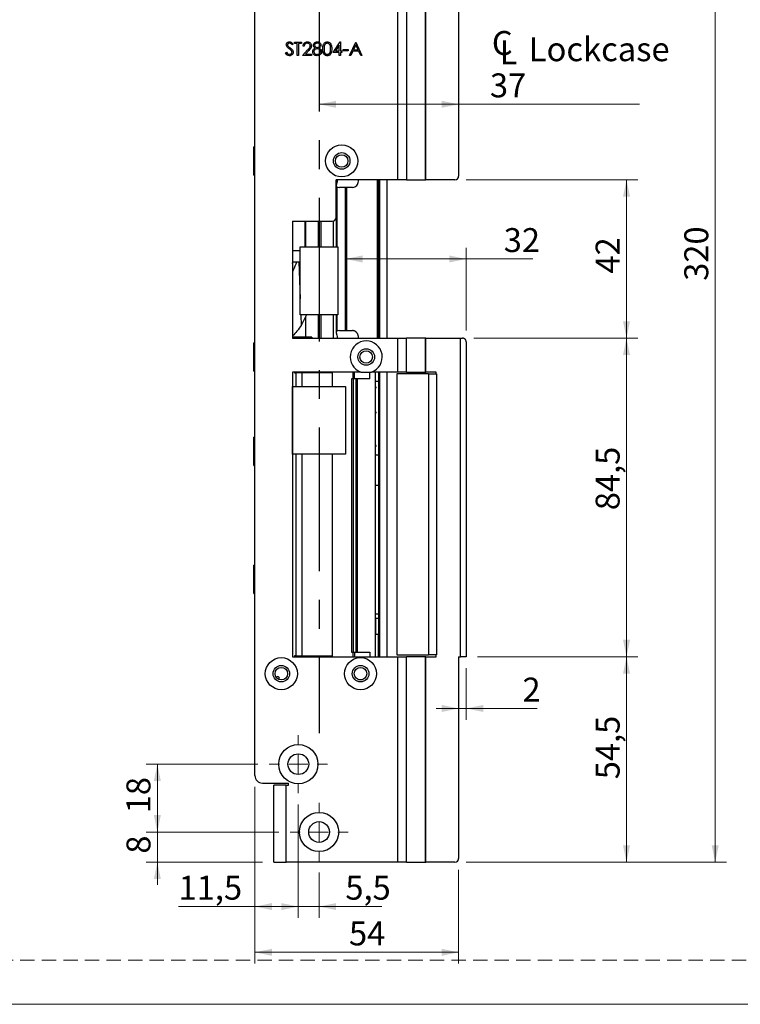
# Model space of a CAD drawing. Units: millimetres. Extents: x 0 to 210, y 0 to 297.
# Drawn here: x 88 to 152, y 0 to 87 of the extents above; entities that cross this region are included whole.
import ezdxf

# ---------------------------------------------------------------- set-up
doc = ezdxf.new("R2010")
doc.units = ezdxf.units.MM
doc.linetypes.add('CENTERX2', pattern=[20.32, 12.7, -2.54, 2.54, -2.54])
doc.linetypes.add('HIDDEN', pattern=[1.905, 1.27, -0.635])
doc.layers.add('STÖDLINJER', color=7, linetype='HIDDEN', plot=False)
doc.styles.add('SLDTEXTSTYLE1', font='TXT', dxfattribs={"width": 0.605})
doc.dimstyles.new('SLDDIMSTYLE0', dxfattribs={"dimtxt": 2.054655, "dimasz": 1.5, "dimexe": 0, "dimexo": 0.0625, "dimgap": 0.513664, "dimtad": 1, "dimdec": 1, "dimlfac": 3, "dimrnd": 1e-09, "dimzin": 12, "dimdsep": 46, "dimtxsty": 'SLDTEXTSTYLE1', "dimsah": 1, "dimcen": 0.09, "dimadec": 0, "dimazin": 3, "dimtfac": 1, "dimtdec": 1, "dimtofl": 0, "dimtmove": 0, "dimatfit": 3, "dimfxl": 0, "dimfrac": 2, "dimtolj": 1, "dimtzin": 12, "dimarcsym": 0})
doc.dimstyles.new('SLDDIMSTYLE1', dxfattribs={"dimtxt": 2.054655, "dimasz": 1.5, "dimexe": 0, "dimexo": 0.0625, "dimgap": 0.513664, "dimtad": 1, "dimdec": 1, "dimlfac": 3, "dimrnd": 1e-09, "dimzin": 12, "dimdsep": 46, "dimtxsty": 'SLDTEXTSTYLE1', "dimsah": 1, "dimcen": 0.09, "dimadec": 0, "dimazin": 3, "dimtfac": 1, "dimtdec": 1, "dimtmove": 0, "dimatfit": 0, "dimfxl": 0, "dimfrac": 2, "dimtolj": 1, "dimtzin": 12, "dimarcsym": 0})

# ---------------------------------------------------------------- blocks, each defined once
blk = doc.blocks.new('_D_23')
at = {"color": 7, "linetype": 'Continuous', "lineweight": 18}
for p, q in [((127.7, 72.899), (142.865, 72.899)), ((141.865, 58.899), (141.865, 72.899)), ((128.366, 58.899), (142.865, 58.899))]:
    blk.add_line(p, q, dxfattribs=at)
for points in [[(141.865, 72.899), (141.555, 71.399), (142.175, 71.399)], [(141.865, 58.899), (142.175, 60.399), (141.555, 60.399)]]:
    blk.add_solid(points, dxfattribs=at)
at = {"color": 7, "linetype": 'Continuous', "lineweight": 18, "insert": (139.137, 64.613), "char_height": 2.1167, "attachment_point": 1, "rotation": 90, "style": 'SLDTEXTSTYLE1'}
blk.add_mtext('42', dxfattribs=at)
blk = doc.blocks.new('_D_24')
at = {"color": 7, "linetype": 'Continuous', "lineweight": 18}
for p, q in [((128.366, 58.899), (142.865, 58.899)), ((141.865, 58.899), (141.865, 30.732)), ((128.7, 30.732), (142.865, 30.732))]:
    blk.add_line(p, q, dxfattribs=at)
for points in [[(141.865, 58.899), (141.555, 57.399), (142.175, 57.399)], [(141.865, 30.732), (142.175, 32.232), (141.555, 32.232)]]:
    blk.add_solid(points, dxfattribs=at)
at = {"color": 7, "linetype": 'Continuous', "lineweight": 18, "insert": (139.137, 43.687), "char_height": 2.1167, "attachment_point": 1, "rotation": 90, "style": 'SLDTEXTSTYLE1'}
blk.add_mtext('84,5', dxfattribs=at)
blk = doc.blocks.new('_D_25')
at = {"color": 7, "linetype": 'Continuous', "lineweight": 18}
for p, q in [((128.7, 30.732), (142.865, 30.732)), ((141.865, 12.566), (141.865, 30.732)), ((127.7, 12.566), (142.865, 12.566))]:
    blk.add_line(p, q, dxfattribs=at)
for points in [[(141.865, 30.732), (141.555, 29.232), (142.175, 29.232)], [(141.865, 12.566), (142.175, 14.066), (141.555, 14.066)]]:
    blk.add_solid(points, dxfattribs=at)
at = {"color": 7, "linetype": 'Continuous', "lineweight": 18, "insert": (139.137, 19.901), "char_height": 2.1167, "attachment_point": 1, "rotation": 90, "style": 'SLDTEXTSTYLE1'}
blk.add_mtext('54,5', dxfattribs=at)
blk = doc.blocks.new('_D_26')
at = {"color": 7, "linetype": 'Continuous', "lineweight": 18}
for p, q in [((109.032, 19.232), (109.032, 3.597)), ((127.033, 11.899), (127.033, 3.597)), ((109.032, 4.597), (127.033, 4.597))]:
    blk.add_line(p, q, dxfattribs=at)
for points in [[(109.032, 4.597), (110.532, 4.287), (110.532, 4.907)], [(127.033, 4.597), (125.533, 4.907), (125.533, 4.287)]]:
    blk.add_solid(points, dxfattribs=at)
at = {"color": 7, "linetype": 'Continuous', "lineweight": 18, "insert": (117.343, 7.326), "char_height": 2.1167, "attachment_point": 1, "style": 'SLDTEXTSTYLE1'}
blk.add_mtext('54', dxfattribs=at)
blk = doc.blocks.new('_D_27')
at = {"color": 7, "linetype": 'Continuous', "lineweight": 18}
for p, q in [((112.865, 17.666), (112.865, 7.641)), ((114.699, 11.666), (114.699, 7.641)), ((112.865, 8.641), (110.865, 8.641)), ((114.699, 8.641), (112.865, 8.641)), ((114.699, 8.641), (120.236, 8.641))]:
    blk.add_line(p, q, dxfattribs=at)
for points in [[(112.865, 8.641), (111.365, 8.951), (111.365, 8.331)], [(114.699, 8.641), (116.199, 8.331), (116.199, 8.951)]]:
    blk.add_solid(points, dxfattribs=at)
at = {"color": 7, "linetype": 'Continuous', "lineweight": 18, "insert": (117.021, 11.37), "char_height": 2.1167, "attachment_point": 1, "style": 'SLDTEXTSTYLE1'}
blk.add_mtext('5,5', dxfattribs=at)
blk = doc.blocks.new('_D_28')
at = {"color": 7, "linetype": 'Continuous', "lineweight": 18}
for p, q in [((109.032, 19.232), (109.032, 7.641)), ((112.865, 17.666), (112.865, 7.641)), ((109.032, 8.641), (102.286, 8.641)), ((112.865, 8.641), (109.032, 8.641))]:
    blk.add_line(p, q, dxfattribs=at)
for points in [[(109.032, 8.641), (110.532, 8.331), (110.532, 8.951)], [(112.865, 8.641), (111.365, 8.951), (111.365, 8.331)]]:
    blk.add_solid(points, dxfattribs=at)
at = {"color": 7, "linetype": 'Continuous', "lineweight": 18, "insert": (102.286, 11.37), "char_height": 2.1167, "attachment_point": 1, "style": 'SLDTEXTSTYLE1'}
blk.add_mtext('11,5', dxfattribs=at)
blk = doc.blocks.new('_D_29')
at = {"color": 7, "linetype": 'Continuous', "lineweight": 18}
for p, q in [((100.412, 15.232), (100.412, 17.232)), ((111.132, 15.232), (99.412, 15.232)), ((100.412, 12.566), (100.412, 15.232)), ((109.699, 12.566), (99.412, 12.566)), ((100.412, 12.566), (100.412, 10.566))]:
    blk.add_line(p, q, dxfattribs=at)
for points in [[(100.412, 15.232), (100.722, 16.732), (100.102, 16.732)], [(100.412, 12.566), (100.102, 11.066), (100.722, 11.066)]]:
    blk.add_solid(points, dxfattribs=at)
at = {"color": 7, "linetype": 'Continuous', "lineweight": 18, "insert": (97.684, 13.321), "char_height": 2.117, "attachment_point": 1, "rotation": 90, "style": 'SLDTEXTSTYLE1'}
blk.add_mtext('8', dxfattribs=at)
blk = doc.blocks.new('_D_30')
at = {"color": 7, "linetype": 'Continuous', "lineweight": 18}
for p, q in [((109.299, 21.232), (99.412, 21.232)), ((100.412, 15.232), (100.412, 21.232)), ((111.132, 15.232), (99.412, 15.232))]:
    blk.add_line(p, q, dxfattribs=at)
for points in [[(100.412, 21.232), (100.102, 19.732), (100.722, 19.732)], [(100.412, 15.232), (100.722, 16.732), (100.102, 16.732)]]:
    blk.add_solid(points, dxfattribs=at)
at = {"color": 7, "linetype": 'Continuous', "lineweight": 18, "insert": (97.684, 16.888), "char_height": 2.1167, "attachment_point": 1, "rotation": 90, "style": 'SLDTEXTSTYLE1'}
blk.add_mtext('18', dxfattribs=at)
blk = doc.blocks.new('_D_31')
at = {"color": 7, "linetype": 'Continuous', "lineweight": 18}
for p, q in [((127.7, 119.232), (150.7, 119.232)), ((149.7, 119.232), (149.7, 12.566)), ((127.7, 12.566), (150.7, 12.566))]:
    blk.add_line(p, q, dxfattribs=at)
for points in [[(149.7, 119.232), (149.39, 117.732), (150.01, 117.732)], [(149.7, 12.566), (150.01, 14.066), (149.39, 14.066)]]:
    blk.add_solid(points, dxfattribs=at)
at = {"color": 7, "linetype": 'Continuous', "lineweight": 18, "insert": (146.971, 63.97), "char_height": 2.1167, "attachment_point": 1, "rotation": 90, "style": 'SLDTEXTSTYLE1'}
blk.add_mtext('320', dxfattribs=at)
blk = doc.blocks.new('_D_33')
at = {"color": 7, "linetype": 'Continuous', "lineweight": 18}
for p, q in [((127.7, 59.566), (127.7, 66.899)), ((127.7, 65.899), (117.04, 65.899)), ((127.7, 65.899), (133.588, 65.899))]:
    blk.add_line(p, q, dxfattribs=at)
for points in [[(117.04, 65.899), (118.54, 65.589), (118.54, 66.209)], [(127.7, 65.899), (126.2, 66.209), (126.2, 65.589)]]:
    blk.add_solid(points, dxfattribs=at)
at = {"color": 7, "linetype": 'Continuous', "lineweight": 18, "insert": (131.017, 68.628), "char_height": 2.1167, "attachment_point": 1, "style": 'SLDTEXTSTYLE1'}
blk.add_mtext('32', dxfattribs=at)
blk = doc.blocks.new('SW_SYMBOL_MOD_CL')
at = {"color": 0, "linetype": 'Continuous', "lineweight": 18, "char_height": 776, "attachment_point": 5, "style": 'SLDTEXTSTYLE1'}
for s, insert in [('C', (400, 600)), ('L', (600, 300))]:
    blk.add_mtext(s, dxfattribs=dict(at, insert=insert))
blk = doc.blocks.new('_D_34')
at = {"color": 7, "linetype": 'Continuous', "lineweight": 18}
for p, q in [((114.7, 79.577), (127.033, 79.577)), ((127.033, 79.577), (143.003, 79.577))]:
    blk.add_line(p, q, dxfattribs=at)
for points in [[(114.7, 79.577), (116.2, 79.267), (116.2, 79.887)], [(127.033, 79.577), (125.533, 79.887), (125.533, 79.267)]]:
    blk.add_solid(points, dxfattribs=at)
at = {"color": 7, "linetype": 'Continuous', "lineweight": 18, "xscale": 0.002728526715850659, "yscale": 0.002728526715850659, "zscale": 0.002728526715850659, "rotation": 3.690736020454431e-12}
blk.add_blockref('SW_SYMBOL_MOD_CL', (129.796, 83.082), dxfattribs=at)
at = {"color": 7, "linetype": 'Continuous', "lineweight": 18, "char_height": 2.1167, "attachment_point": 1, "style": 'SLDTEXTSTYLE1'}
for s, insert in [('Lockcase', (133.235, 85.504)), ('37', (129.796, 82.306))]:
    blk.add_mtext(s, dxfattribs=dict(at, insert=insert))
blk = doc.blocks.new('_D_35')
at = {"color": 7, "linetype": 'Continuous', "lineweight": 18}
for p, q in [((127.7, 29.732), (127.7, 25.157)), ((127.033, 26.157), (125.033, 26.157)), ((127.033, 26.157), (127.7, 26.157)), ((127.7, 26.157), (133.956, 26.157))]:
    blk.add_line(p, q, dxfattribs=at)
for points in [[(127.033, 26.157), (125.533, 26.467), (125.533, 25.847)], [(127.7, 26.157), (129.2, 25.847), (129.2, 26.467)]]:
    blk.add_solid(points, dxfattribs=at)
at = {"color": 7, "linetype": 'Continuous', "lineweight": 18, "insert": (132.671, 28.885), "char_height": 2.117, "attachment_point": 1, "style": 'SLDTEXTSTYLE1'}
blk.add_mtext('2', dxfattribs=at)
blk = doc.blocks.new('SW_CENTERMARKSYMBOL_4')
at = {"color": 0, "linetype": 'Continuous', "lineweight": 0}
for p, q in [((0, 1.667), (0, 2.567)), ((-1.667, 0), (-2.567, 0)), ((0, 0), (-0.833, 0)), ((0, 0), (0, 0.833)), ((0, 0), (0, -0.833)), ((0, 0), (0.833, 0)), ((1.667, 0), (2.567, 0)), ((0, -1.667), (0, -2.567))]:
    blk.add_line(p, q, dxfattribs=at)
blk = doc.blocks.new('SW_CENTERMARKSYMBOL_5')
at = {"color": 0, "linetype": 'Continuous', "lineweight": 0}
for p, q in [((0, 1.667), (0, 2.567)), ((-1.667, 0), (-2.567, 0)), ((0, 0), (-0.833, 0)), ((0, 0), (0, 0.833)), ((0, 0), (0, -0.833)), ((0, 0), (0.833, 0)), ((1.667, 0), (2.567, 0)), ((0, -1.667), (0, -2.567))]:
    blk.add_line(p, q, dxfattribs=at)

msp = doc.modelspace()

# ---------------------------------------------------------------- linework, layer by layer
at = {"color": 7, "linetype": 'Continuous', "lineweight": 25}
for p, q in [((121.657, 72.899), (121.657, 119.232)), ((122.435, 119.232), (122.435, 72.899)), ((124.074, 119.232), (124.074, 72.899)), ((124.144, 72.899), (124.144, 119.232)), ((127.033, 118.899), (127.033, 73.232)), ((109.032, 20.232), (109.032, 111.566)), ((112.402, 84.898), (112.307, 84.826)), ((112.521, 84.946), (112.521, 85.066)), ((112.521, 85.066), (113.135, 85.066)), ((112.776, 84.946), (112.521, 84.946)), ((112.776, 83.899), (112.776, 84.946)), ((113.135, 84.946), (112.88, 84.946)), ((112.88, 84.946), (112.88, 83.899)), ((113.135, 85.066), (113.135, 84.946)), ((113.389, 84.707), (113.284, 84.707)), ((115.932, 84.168), (116.569, 85.096)), ((116.485, 84.795), (116.137, 84.288)), ((116.485, 84.288), (116.485, 84.795)), ((116.569, 85.096), (116.59, 85.096)), ((116.59, 85.096), (116.59, 84.288)), ((117.383, 83.899), (117.936, 85.066)), ((117.942, 84.838), (117.731, 84.393)), ((117.936, 85.066), (117.951, 85.066)), ((118.148, 84.393), (117.942, 84.838)), ((117.951, 85.066), (118.489, 83.899)), ((111.729, 84.124), (111.827, 84.183)), ((112.88, 83.899), (112.776, 83.899)), ((113.239, 83.899), (113.692, 84.382)), ((114.032, 83.899), (113.239, 83.899)), ((113.781, 84.33), (113.489, 84.019)), ((113.489, 84.019), (114.032, 84.019)), ((114.032, 84.019), (114.032, 83.899)), ((116.485, 84.168), (115.932, 84.168)), ((116.137, 84.288), (116.485, 84.288)), ((116.485, 83.899), (116.485, 84.168)), ((116.59, 83.899), (116.485, 83.899)), ((116.59, 84.288), (116.724, 84.288)), ((116.724, 84.168), (116.59, 84.168)), ((116.59, 84.168), (116.59, 83.899)), ((116.724, 84.288), (116.724, 84.168)), ((116.829, 84.408), (117.278, 84.408)), ((116.829, 84.288), (116.829, 84.408)), ((117.278, 84.288), (116.829, 84.288)), ((117.278, 84.408), (117.278, 84.288)), ((117.497, 83.899), (117.383, 83.899)), ((117.674, 84.273), (117.497, 83.899)), ((118.203, 84.273), (117.674, 84.273)), ((117.731, 84.393), (118.148, 84.393)), ((118.376, 83.899), (118.203, 84.273)), ((118.489, 83.899), (118.376, 83.899)), ((109.032, 75.816), (108.935, 75.816)), ((108.935, 74.071), (108.935, 75.816)), ((108.935, 73.316), (108.935, 74.071)), ((108.935, 73.316), (109.032, 73.316)), ((121.657, 72.899), (116.199, 72.899)), ((116.199, 69.566), (116.199, 72.899)), ((116.206, 72.373), (116.206, 66.966)), ((119.865, 58.899), (119.865, 72.899)), ((120.032, 72.899), (120.032, 58.899)), ((120.699, 72.899), (120.699, 58.899)), ((122.435, 72.899), (121.657, 72.899)), ((122.435, 72.899), (124.074, 72.899)), ((124.074, 72.899), (124.144, 72.899)), ((126.7, 72.899), (124.144, 72.899)), ((117.04, 72.232), (116.492, 72.232)), ((117.04, 59.566), (117.04, 72.232)), ((117.156, 72.232), (117.04, 72.232)), ((117.156, 59.566), (117.156, 72.232)), ((117.647, 72.232), (117.156, 72.232)), ((112.365, 69.232), (115.865, 69.232)), ((112.365, 69.232), (112.365, 58.899)), ((113.492, 69.232), (113.492, 66.966)), ((112.35, 66.649), (113.033, 66.649)), ((113.033, 60.966), (113.033, 66.966)), ((113.033, 66.966), (116.366, 66.966)), ((116.366, 66.966), (116.366, 60.966)), ((112.365, 65.494), (112.396, 65.643)), ((112.396, 65.643), (112.745, 65.656)), ((112.745, 65.656), (112.904, 65.661)), ((112.904, 65.661), (113.033, 65.663)), ((116.366, 60.966), (113.033, 60.966)), ((113.597, 60.966), (113.125, 60.018)), ((116.206, 60.966), (116.206, 59.427)), ((113.488, 60.746), (113.488, 58.982)), ((113.492, 60.755), (113.492, 58.982)), ((116.492, 59.566), (117.04, 59.566)), ((117.04, 59.566), (117.156, 59.566)), ((117.156, 59.566), (117.647, 59.566)), ((109.032, 58.482), (108.935, 58.482)), ((108.935, 55.982), (108.935, 58.482)), ((113.488, 58.982), (112.365, 58.982)), ((112.365, 58.899), (121.657, 58.899)), ((113.488, 58.982), (113.492, 58.982)), ((114.047, 58.982), (113.488, 58.982)), ((114.047, 58.982), (114.047, 58.899)), ((121.657, 55.899), (121.657, 58.899)), ((121.657, 58.899), (122.435, 58.899)), ((122.435, 55.899), (122.435, 58.899)), ((124.074, 58.899), (122.435, 58.899)), ((124.074, 58.899), (124.074, 55.899)), ((124.144, 58.899), (124.074, 58.899)), ((124.144, 55.899), (124.144, 58.899)), ((124.144, 58.899), (127.2, 58.899)), ((127.2, 30.732), (127.2, 58.899)), ((127.2, 58.899), (127.366, 58.899)), ((127.7, 58.566), (127.7, 30.732)), ((108.935, 55.982), (109.032, 55.982)), ((112.365, 55.899), (112.365, 30.732)), ((118.387, 55.899), (112.365, 55.899)), ((112.524, 55.899), (112.524, 55.832)), ((112.524, 55.832), (112.657, 55.832)), ((113.199, 55.832), (112.657, 55.832)), ((115.881, 55.832), (113.199, 55.832)), ((114.792, 55.832), (114.792, 55.899)), ((114.904, 55.832), (114.904, 55.899)), ((115.881, 54.632), (115.881, 55.832)), ((117.821, 55.316), (117.821, 55.899)), ((119.173, 55.316), (119.173, 55.899)), ((121.657, 55.899), (119.344, 55.899)), ((119.699, 30.732), (119.699, 55.899)), ((120.032, 55.899), (120.032, 30.732)), ((120.699, 55.899), (120.699, 30.732)), ((121.581, 55.732), (121.581, 30.899)), ((124.362, 55.732), (121.581, 55.732)), ((122.435, 55.899), (121.657, 55.899)), ((122.435, 55.899), (124.074, 55.899)), ((124.074, 55.899), (124.144, 55.899)), ((125.033, 55.899), (124.144, 55.899)), ((124.362, 55.732), (124.362, 30.899)), ((125.033, 55.732), (125.033, 55.899)), ((125.069, 55.732), (125.033, 55.732)), ((125.069, 55.732), (125.069, 30.899)), ((117.569, 55.316), (117.569, 31.149)), ((117.745, 55.316), (117.569, 55.316)), ((117.745, 31.149), (117.745, 55.316)), ((117.963, 55.316), (117.745, 55.316)), ((117.963, 31.149), (117.963, 55.316)), ((118.081, 55.316), (117.963, 55.316)), ((118.081, 31.149), (118.081, 55.316)), ((119.173, 55.316), (118.081, 55.316)), ((119.965, 55.066), (119.965, 48.566)), ((112.366, 54.632), (117.033, 54.632)), ((112.366, 48.632), (112.366, 54.632)), ((117.033, 54.632), (117.033, 48.632)), ((109.032, 50.149), (108.935, 50.149)), ((108.935, 47.649), (108.935, 50.149)), ((117.033, 48.632), (112.366, 48.632)), ((115.881, 30.799), (115.881, 48.632)), ((119.965, 48.566), (119.699, 48.566)), ((108.935, 47.649), (109.032, 47.649)), ((119.699, 45.899), (119.965, 45.899)), ((119.965, 45.899), (119.965, 34.532)), ((109.032, 38.816), (108.935, 38.816)), ((108.935, 36.316), (108.935, 38.816)), ((108.935, 36.316), (109.032, 36.316)), ((109.032, 34.332), (109.02, 34.332)), ((109.02, 32.466), (109.02, 34.332)), ((119.699, 34.532), (119.965, 34.532)), ((119.699, 34.121), (119.699, 32.684)), ((119.965, 34.121), (119.699, 34.121)), ((119.965, 34.532), (119.965, 34.121)), ((119.965, 34.121), (119.965, 32.684)), ((109.02, 32.466), (109.032, 32.466)), ((119.965, 32.684), (119.699, 32.684)), ((119.965, 30.732), (119.965, 32.684)), ((109.032, 31.466), (109.02, 31.466)), ((109.02, 29.599), (109.02, 31.466)), ((112.365, 30.732), (121.657, 30.732)), ((112.657, 30.799), (112.524, 30.799)), ((112.524, 30.799), (112.524, 30.732)), ((112.657, 30.799), (113.199, 30.799)), ((113.199, 30.799), (115.881, 30.799)), ((114.792, 30.799), (114.792, 30.732)), ((114.904, 30.799), (114.904, 30.732)), ((117.569, 31.149), (117.745, 31.149)), ((117.745, 31.149), (117.963, 31.149)), ((117.821, 31.149), (117.821, 30.732)), ((117.963, 31.149), (118.081, 31.149)), ((118.081, 31.149), (119.173, 31.149)), ((119.173, 31.149), (119.173, 30.732)), ((121.581, 30.899), (124.362, 30.899)), ((121.657, 12.566), (121.657, 30.732)), ((121.657, 30.732), (122.435, 30.732)), ((122.435, 12.566), (122.435, 30.732)), ((124.074, 30.732), (122.435, 30.732)), ((124.074, 30.732), (124.074, 12.566)), ((124.144, 30.732), (124.074, 30.732)), ((124.144, 12.566), (124.144, 30.732)), ((124.144, 30.732), (125.033, 30.732)), ((125.069, 30.899), (125.033, 30.899)), ((125.033, 30.732), (125.033, 30.899)), ((127.033, 30.732), (127.2, 30.732)), ((127.033, 30.732), (127.033, 12.899)), ((127.7, 30.732), (127.2, 30.732)), ((109.02, 29.599), (109.032, 29.599)), ((118.136, 28.732), (118.595, 28.732)), ((109.699, 19.566), (111.999, 19.566)), ((110.699, 12.566), (110.699, 19.366)), ((111.799, 19.366), (110.699, 19.366)), ((111.799, 12.566), (111.799, 19.366)), ((111.799, 19.366), (111.999, 19.366)), ((111.999, 19.366), (111.999, 19.566)), ((110.699, 12.566), (111.799, 12.566)), ((121.657, 12.566), (111.799, 12.566)), ((122.435, 12.566), (121.657, 12.566)), ((122.435, 12.566), (124.074, 12.566)), ((124.074, 12.566), (124.144, 12.566)), ((126.7, 12.566), (124.144, 12.566))]:
    msp.add_line(p, q, dxfattribs=at)
at = {"color": 7, "linetype": 'CENTERX2'}
msp.add_line((114.7, 91.632), (114.7, 23.966), dxfattribs=at)
at = {"color": 8, "linetype": 'Continuous', "lineweight": 25}
for p, q in [((119.965, 72.899), (119.965, 58.899)), ((116.312, 66.966), (116.312, 72.253)), ((113.483, 66.966), (113.483, 69.232)), ((114.631, 69.232), (114.631, 66.966)), ((114.863, 69.232), (114.863, 66.966)), ((115.981, 66.966), (115.981, 69.253)), ((112.904, 65.661), (113.033, 62.361)), ((113.088, 60.966), (113.125, 60.018)), ((114.631, 60.966), (114.631, 58.899)), ((114.863, 60.966), (114.863, 58.899)), ((115.981, 58.899), (115.981, 60.966)), ((116.312, 59.545), (116.312, 60.966)), ((112.657, 55.832), (112.657, 54.632)), ((113.199, 54.632), (113.199, 55.832)), ((115.896, 54.632), (115.896, 55.899)), ((117.717, 55.316), (117.717, 55.899)), ((119.965, 55.899), (119.965, 55.066)), ((112.657, 48.632), (112.657, 30.799)), ((113.199, 30.799), (113.199, 48.632)), ((115.896, 30.732), (115.896, 48.632)), ((119.965, 48.566), (119.965, 45.899)), ((117.717, 30.732), (117.717, 31.149))]:
    msp.add_line(p, q, dxfattribs=at)
at = {"color": 7, "linetype": 'Continuous', "lineweight": 18}
msp.add_line((210, 0), (0, 0), dxfattribs=at)
at = {"color": 7, "linetype": 'Continuous', "lineweight": 25, "flags": 128}
for points in [[(119.965, 55.066), (119.719, 55.052), (119.699, 55.053)], [(119.699, 54.622), (119.715, 54.532), (119.699, 54.443)], [(119.699, 52.405), (119.715, 52.316), (119.699, 52.226)], [(119.699, 49.455), (119.715, 49.366), (119.699, 49.276)], [(110.903, 28.935), (110.948, 28.962), (111.018, 28.976)]]:
    msp.add_lwpolyline(points, dxfattribs=at)
at = {"color": 7, "linetype": 'Continuous', "lineweight": 25}
for centre, radius in [((116.699, 74.566), 1.417), ((116.699, 74.566), 0.733), ((116.699, 74.566), 0.55), ((118.865, 57.232), 0.733), ((118.865, 57.232), 0.55), ((111.365, 29.232), 1.417), ((118.365, 29.232), 1.417), ((111.365, 29.232), 0.733), ((111.365, 29.232), 0.55), ((118.365, 29.232), 0.733), ((118.365, 29.232), 0.55), ((112.865, 21.232), 1.733), ((112.865, 21.232), 0.917), ((114.699, 15.232), 1.733), ((114.699, 15.232), 0.917)]:
    msp.add_circle(centre, radius, dxfattribs=at)
for centre, radius, start, end in [((126.7, 73.232), 0.333, 270, 0), ((115.865, 69.566), 0.333, 270, 0), ((112.957, 58.716), 0.267, 90, 136.56746), ((118.865, 57.232), 1.417, 289.74992, 250.25008), ((111.018, 28.793), 0.183, 334.27457, 90), ((109.699, 20.232), 0.667, 180, 270), ((126.7, 12.899), 0.333, 270, 0)]:
    msp.add_arc(centre, radius, start, end, dxfattribs=at)
for centre, start_param, end_param in [((116.492, 72.899), 4.463234, 4.712389), ((116.492, 58.899), 1.570796, 1.819951)]:
    msp.add_ellipse(centre, major_axis=(0.73, 0), ratio=0.912689, start_param=start_param, end_param=end_param, dxfattribs=at)
for points, knots in [([(111.803, 84.823), (111.809, 84.865), (111.819, 84.948), (111.898, 85.038), (111.994, 85.087), (112.058, 85.093), (112.091, 85.096)], [0, 0, 0, 0, 0.2795311, 0.5588327, 0.7793486, 1, 1, 1, 1]), ([(111.869, 84.646), (111.848, 84.676), (111.811, 84.73), (111.806, 84.795), (111.803, 84.823)], [0, 0, 0, 0, 0.559822, 1, 1, 1, 1]), ([(112.06, 84.487), (112.022, 84.514), (111.954, 84.562), (111.895, 84.62), (111.869, 84.646)], [0, 0, 0, 0, 0.560413, 1, 1, 1, 1]), ([(112.079, 84.976), (112.056, 84.974), (112.008, 84.97), (111.951, 84.934), (111.914, 84.884), (111.91, 84.847), (111.908, 84.828)], [0, 0, 0, 0, 0.280299, 0.559832, 0.7799, 1, 1, 1, 1]), ([(111.908, 84.828), (111.91, 84.812), (111.912, 84.779), (111.938, 84.726), (111.967, 84.696), (111.985, 84.677)], [0, 0, 0, 0, 0.279931, 0.559779, 1, 1, 1, 1]), ([(111.985, 84.677), (112.014, 84.655), (112.065, 84.615), (112.118, 84.578), (112.142, 84.561)], [0, 0, 0, 0, 0.559906, 1, 1, 1, 1]), ([(112.27, 84.301), (112.234, 84.339), (112.17, 84.408), (112.094, 84.463), (112.06, 84.487)], [0, 0, 0, 0, 0.559506, 1, 1, 1, 1]), ([(112.307, 84.826), (112.274, 84.869), (112.228, 84.928), (112.142, 84.971), (112.1, 84.974), (112.079, 84.976)], [0, 0, 0, 0, 0.55983, 0.779867, 1, 1, 1, 1]), ([(112.091, 85.096), (112.127, 85.092), (112.199, 85.085), (112.311, 85.017), (112.367, 84.943), (112.402, 84.898)], [0, 0, 0, 0, 0.279791, 0.559491, 1, 1, 1, 1]), ([(112.142, 84.561), (112.215, 84.507), (112.317, 84.432), (112.404, 84.291), (112.412, 84.22), (112.417, 84.185)], [0, 0, 0, 0, 0.560137, 0.780269, 1, 1, 1, 1]), ([(113.284, 84.707), (113.291, 84.763), (113.305, 84.877), (113.404, 85.006), (113.531, 85.084), (113.62, 85.092), (113.665, 85.096)], [0, 0, 0, 0, 0.280029, 0.559515, 0.779668, 1, 1, 1, 1]), ([(113.659, 84.976), (113.619, 84.972), (113.54, 84.964), (113.45, 84.891), (113.401, 84.8), (113.393, 84.738), (113.389, 84.707)], [0, 0, 0, 0, 0.279693, 0.55878, 0.779138, 1, 1, 1, 1]), ([(113.912, 84.739), (113.908, 84.775), (113.898, 84.848), (113.827, 84.924), (113.744, 84.969), (113.688, 84.974), (113.659, 84.976)], [0, 0, 0, 0, 0.279126, 0.558978, 0.77935, 1, 1, 1, 1]), ([(113.665, 85.096), (113.717, 85.091), (113.821, 85.081), (113.936, 84.986), (114.006, 84.871), (114.013, 84.789), (114.017, 84.749)], [0, 0, 0, 0, 0.279891, 0.559188, 0.779573, 1, 1, 1, 1]), ([(113.692, 84.382), (113.748, 84.439), (113.826, 84.52), (113.903, 84.644), (113.909, 84.708), (113.912, 84.739)], [0, 0, 0, 0, 0.560717, 0.780532, 1, 1, 1, 1]), ([(114.017, 84.749), (114.012, 84.703), (114.003, 84.61), (113.91, 84.47), (113.83, 84.383), (113.781, 84.33)], [0, 0, 0, 0, 0.279291, 0.559158, 1, 1, 1, 1]), ([(114.137, 84.229), (114.141, 84.268), (114.148, 84.346), (114.226, 84.467), (114.314, 84.518), (114.367, 84.549)], [0, 0, 0, 0, 0.279986, 0.55987, 1, 1, 1, 1]), ([(114.197, 84.796), (114.205, 84.843), (114.221, 84.937), (114.318, 85.033), (114.428, 85.087), (114.502, 85.093), (114.539, 85.096)], [0, 0, 0, 0, 0.278837, 0.558483, 0.779173, 1, 1, 1, 1]), ([(114.367, 84.549), (114.317, 84.582), (114.247, 84.629), (114.203, 84.727), (114.199, 84.773), (114.197, 84.796)], [0, 0, 0, 0, 0.557718, 0.778918, 1, 1, 1, 1]), ([(114.539, 84.482), (114.498, 84.479), (114.417, 84.472), (114.32, 84.407), (114.253, 84.322), (114.245, 84.258), (114.242, 84.226)], [0, 0, 0, 0, 0.280279, 0.560102, 0.780299, 1, 1, 1, 1]), ([(114.533, 84.976), (114.502, 84.974), (114.441, 84.97), (114.366, 84.927), (114.311, 84.867), (114.305, 84.819), (114.301, 84.795)], [0, 0, 0, 0, 0.280674, 0.560566, 0.780625, 1, 1, 1, 1]), ([(114.301, 84.795), (114.308, 84.764), (114.321, 84.702), (114.39, 84.643), (114.463, 84.607), (114.512, 84.604), (114.537, 84.602)], [0, 0, 0, 0, 0.277721, 0.558224, 0.779072, 1, 1, 1, 1]), ([(114.765, 84.797), (114.759, 84.827), (114.746, 84.887), (114.66, 84.965), (114.581, 84.972), (114.533, 84.976)], [0, 0, 0, 0, 0.278962, 0.559825, 1, 1, 1, 1]), ([(114.537, 84.602), (114.568, 84.605), (114.63, 84.612), (114.705, 84.659), (114.754, 84.724), (114.761, 84.773), (114.765, 84.797)], [0, 0, 0, 0, 0.280168, 0.56013, 0.780478, 1, 1, 1, 1]), ([(114.539, 85.096), (114.585, 85.09), (114.678, 85.08), (114.787, 85.003), (114.856, 84.902), (114.865, 84.829), (114.87, 84.793)], [0, 0, 0, 0, 0.279934, 0.559664, 0.779946, 1, 1, 1, 1]), ([(114.825, 84.237), (114.818, 84.275), (114.804, 84.353), (114.722, 84.43), (114.632, 84.476), (114.57, 84.48), (114.539, 84.482)], [0, 0, 0, 0, 0.278297, 0.558494, 0.779149, 1, 1, 1, 1]), ([(114.87, 84.793), (114.867, 84.764), (114.862, 84.706), (114.806, 84.614), (114.743, 84.574), (114.704, 84.549)], [0, 0, 0, 0, 0.2801551, 0.5602682, 1, 1, 1, 1]), ([(114.704, 84.549), (114.77, 84.509), (114.863, 84.453), (114.923, 84.328), (114.927, 84.269), (114.93, 84.239)], [0, 0, 0, 0, 0.558261, 0.779095, 1, 1, 1, 1]), ([(115.034, 84.482), (115.036, 84.55), (115.039, 84.686), (115.081, 84.854), (115.153, 84.971), (115.229, 85.041), (115.322, 85.087), (115.39, 85.093), (115.424, 85.096)], [0, 0, 0, 0, 0.250527, 0.500166, 0.625277, 0.750202, 0.875108, 1, 1, 1, 1]), ([(115.424, 83.869), (115.39, 83.872), (115.322, 83.877), (115.198, 83.939), (115.089, 84.078), (115.039, 84.278), (115.036, 84.414), (115.034, 84.482)], [0, 0, 0, 0, 0.125182, 0.250353, 0.498771, 0.748943, 1, 1, 1, 1]), ([(115.428, 84.976), (115.401, 84.973), (115.348, 84.968), (115.276, 84.927), (115.22, 84.87), (115.143, 84.727), (115.141, 84.591), (115.139, 84.482)], [0, 0, 0, 0, 0.125135, 0.250379, 0.375521, 0.500859, 1, 1, 1, 1]), ([(115.139, 84.482), (115.14, 84.373), (115.141, 84.21), (115.253, 84.051), (115.348, 83.997), (115.401, 83.992), (115.428, 83.989)], [0, 0, 0, 0, 0.5002874, 0.7490809, 0.8746036, 1, 1, 1, 1]), ([(115.424, 85.096), (115.459, 85.093), (115.527, 85.087), (115.653, 85.026), (115.764, 84.888), (115.821, 84.688), (115.825, 84.551), (115.827, 84.482)], [0, 0, 0, 0, 0.125185, 0.250372, 0.498892, 0.749021, 1, 1, 1, 1]), ([(115.827, 84.482), (115.825, 84.413), (115.821, 84.276), (115.765, 84.076), (115.652, 83.939), (115.527, 83.877), (115.459, 83.872), (115.424, 83.869)], [0, 0, 0, 0, 0.25099, 0.501113, 0.74962, 0.874814, 1, 1, 1, 1]), ([(115.722, 84.482), (115.718, 84.591), (115.711, 84.753), (115.602, 84.914), (115.508, 84.967), (115.454, 84.973), (115.428, 84.976)], [0, 0, 0, 0, 0.500057, 0.749047, 0.874596, 1, 1, 1, 1]), ([(115.678, 84.189), (115.693, 84.243), (115.72, 84.339), (115.721, 84.439), (115.722, 84.482)], [0, 0, 0, 0, 0.559599, 1, 1, 1, 1]), ([(112.083, 83.869), (112.04, 83.873), (111.954, 83.882), (111.821, 83.97), (111.764, 84.066), (111.729, 84.124)], [0, 0, 0, 0, 0.279885, 0.5596773, 1, 1, 1, 1]), ([(111.827, 84.183), (111.862, 84.13), (111.91, 84.056), (112.009, 83.996), (112.059, 83.991), (112.083, 83.989)], [0, 0, 0, 0, 0.559321, 0.779782, 1, 1, 1, 1]), ([(112.083, 83.989), (112.115, 83.992), (112.177, 83.999), (112.254, 84.045), (112.303, 84.113), (112.309, 84.162), (112.312, 84.186)], [0, 0, 0, 0, 0.280186, 0.560056, 0.780161, 1, 1, 1, 1]), ([(112.417, 84.185), (112.41, 84.137), (112.397, 84.042), (112.304, 83.94), (112.196, 83.878), (112.121, 83.872), (112.083, 83.869)], [0, 0, 0, 0, 0.2791586, 0.5590843, 0.7794417, 1, 1, 1, 1]), ([(112.312, 84.186), (112.309, 84.21), (112.304, 84.251), (112.281, 84.286), (112.27, 84.301)], [0, 0, 0, 0, 0.559024, 1, 1, 1, 1]), ([(114.532, 83.869), (114.475, 83.873), (114.363, 83.88), (114.231, 83.974), (114.152, 84.097), (114.142, 84.185), (114.137, 84.229)], [0, 0, 0, 0, 0.280534, 0.559247, 0.779802, 1, 1, 1, 1]), ([(114.242, 84.226), (114.248, 84.187), (114.261, 84.109), (114.369, 84.006), (114.471, 83.995), (114.533, 83.989)], [0, 0, 0, 0, 0.279844, 0.560162, 1, 1, 1, 1]), ([(114.841, 83.997), (114.791, 83.954), (114.701, 83.878), (114.583, 83.872), (114.532, 83.869)], [0, 0, 0, 0, 0.557758, 1, 1, 1, 1]), ([(114.533, 83.989), (114.573, 83.991), (114.653, 83.997), (114.75, 84.058), (114.814, 84.142), (114.821, 84.205), (114.825, 84.237)], [0, 0, 0, 0, 0.28063, 0.56003, 0.780214, 1, 1, 1, 1]), ([(114.93, 84.239), (114.925, 84.189), (114.917, 84.1), (114.864, 84.029), (114.841, 83.997)], [0, 0, 0, 0, 0.559331, 1, 1, 1, 1]), ([(115.428, 83.989), (115.46, 83.993), (115.524, 84.001), (115.622, 84.067), (115.657, 84.143), (115.678, 84.189)], [0, 0, 0, 0, 0.280213, 0.560806, 1, 1, 1, 1]), ([(116.25, 72.554), (116.235, 72.509), (116.209, 72.429), (116.203, 72.341), (116.23, 72.285), (116.275, 72.262), (116.307, 72.254), (116.312, 72.253)], [0, 0, 0, 0, 0.305291, 0.548829, 0.75482, 0.961485, 1, 1, 1, 1]), ([(116.303, 72.899), (116.3, 72.83), (116.295, 72.707), (116.264, 72.601), (116.25, 72.554)], [0, 0, 0, 0, 0.560619, 1, 1, 1, 1]), ([(117.647, 72.232), (117.722, 72.241), (117.861, 72.258), (118.026, 72.388), (118.135, 72.565), (118.186, 72.745), (118.19, 72.86), (118.192, 72.899)], [0, 0, 0, 0, 0.282378, 0.518239, 0.710056, 0.90303, 1, 1, 1, 1]), ([(112.365, 64.784), (112.39, 64.835), (112.526, 65.127), (112.646, 65.417), (112.745, 65.656)], [0, 0, 0, 0, 0.176992, 1, 1, 1, 1]), ([(113.125, 60.018), (113.002, 59.851), (112.774, 59.538), (112.495, 59.224), (112.365, 59.079)], [0, 0, 0, 0, 0.536271, 1, 1, 1, 1]), ([(116.312, 59.545), (116.288, 59.538), (116.242, 59.523), (116.209, 59.478), (116.203, 59.404), (116.224, 59.322), (116.245, 59.26), (116.25, 59.244)], [0, 0, 0, 0, 0.193613, 0.387048, 0.586907, 0.89142, 1, 1, 1, 1]), ([(116.25, 59.244), (116.267, 59.183), (116.297, 59.076), (116.301, 58.953), (116.303, 58.899)], [0, 0, 0, 0, 0.561214, 1, 1, 1, 1]), ([(118.192, 58.899), (118.191, 58.915), (118.191, 58.947), (118.187, 58.994), (118.181, 59.042), (118.172, 59.088), (118.157, 59.148), (118.138, 59.204), (118.114, 59.257), (118.094, 59.295), (118.072, 59.331), (118.048, 59.365), (118.021, 59.398), (117.991, 59.429), (117.958, 59.458), (117.923, 59.484), (117.885, 59.507), (117.843, 59.528), (117.796, 59.544), (117.749, 59.556), (117.699, 59.564), (117.664, 59.565), (117.647, 59.566)], [0, 0, 0, 0, 0.039563, 0.079431, 0.120245, 0.161377, 0.200936, 0.281295, 0.322144, 0.364169, 0.406427, 0.44936, 0.492502, 0.541808, 0.591374, 0.64168, 0.692213, 0.751979, 0.812056, 0.873029, 0.934278, 1, 1, 1, 1]), ([(127.7, 58.566), (127.7, 58.566), (127.7, 58.592), (127.693, 58.644), (127.668, 58.714), (127.628, 58.777), (127.581, 58.824), (127.528, 58.859), (127.476, 58.882), (127.422, 58.896), (127.385, 58.898), (127.366, 58.899)], [0, 0, 0, 0, 0.003625, 0.172706, 0.345704, 0.485806, 0.629414, 0.730117, 0.8334, 0.915418, 1, 1, 1, 1]), ([(118.387, 55.899), (118.39, 55.899), (118.459, 55.899), (118.597, 55.899), (118.82, 55.899), (119.062, 55.899), (119.241, 55.899), (119.334, 55.899), (119.344, 55.899)], [0, 0, 0, 0, 0.010313, 0.222961, 0.439512, 0.698289, 0.965801, 1, 1, 1, 1]), ([(124.362, 55.732), (124.469, 55.732), (124.672, 55.732), (124.916, 55.732), (125.033, 55.732)], [0, 0, 0, 0, 0.524645, 1, 1, 1, 1]), ([(125.033, 30.899), (124.916, 30.899), (124.672, 30.899), (124.469, 30.899), (124.362, 30.899)], [0, 0, 0, 0, 0.4753547, 1, 1, 1, 1])]:
    msp.add_open_spline(points, degree=3, knots=knots, dxfattribs=at)
at = {"layer": 'STÖDLINJER', "color": 7, "lineweight": 18}
msp.add_line((205.771, 3.898), (3.788, 3.898), dxfattribs=at)

# ---------------------------------------------------------------- block references
at = {"color": 7, "linetype": 'Continuous', "lineweight": 0}
for name, p in [('SW_CENTERMARKSYMBOL_4', (112.865, 21.232)), ('SW_CENTERMARKSYMBOL_5', (114.699, 15.232))]:
    msp.add_blockref(name, p, dxfattribs=at)

# ---------------------------------------------------------------- dimensions: what is measured, and where the dimension line sits
at = {"color": 7, "linetype": 'Continuous', "lineweight": 18}
for base, p1, p2, angle, dimstyle, picture, middle in [((149.7, 12.566), (126.7, 119.232), (126.7, 12.566), 90, 'SLDDIMSTYLE0', '_D_31', (149.7, 65.899)), ((141.865, 72.899), (127.366, 58.899), (126.7, 72.899), 90, 'SLDDIMSTYLE0', '_D_23', (141.865, 65.899)), ((117.04, 65.899), (127.7, 58.566), (117.04, 72.232), 0, 'SLDDIMSTYLE0', '_D_33', (132.303, 65.899)), ((141.865, 30.732), (127.366, 58.899), (127.7, 30.732), 90, 'SLDDIMSTYLE0', '_D_24', (141.865, 45.937)), ((127.7, 26.157), (127.033, 30.732), (127.7, 30.732), 0, 'SLDDIMSTYLE1', '_D_35', (133.314, 26.157)), ((141.865, 30.732), (126.7, 12.566), (127.7, 30.732), 90, 'SLDDIMSTYLE0', '_D_25', (141.865, 22.151)), ((100.412, 21.232), (112.132, 15.232), (110.299, 21.232), 90, 'SLDDIMSTYLE0', '_D_30', (100.412, 18.173)), ((109.032, 8.641), (112.865, 18.666), (109.032, 20.232), 0, 'SLDDIMSTYLE0', '_D_28', (104.536, 8.641)), ((127.033, 4.597), (109.032, 20.232), (127.033, 12.899), 0, 'SLDDIMSTYLE0', '_D_26', (118.629, 4.597)), ((100.412, 15.232), (110.699, 12.566), (112.132, 15.232), 90, 'SLDDIMSTYLE1', '_D_29', (100.412, 13.964))]:
    dim = msp.add_linear_dim(base=base, p1=p1, p2=p2, angle=angle, dimstyle=dimstyle, dxfattribs=at)
    dim.commit()
    dim.dimension.update_dxf_attribs({"geometry": picture, "text_midpoint": middle, "dimtype": 160})
dim = msp.add_linear_dim(base=(127.033, 79.577), p1=(114.7, 91.632), p2=(127.033, 73.232), angle=0, text='{\\fGDT;q}Lockcase\\P<>', dimstyle='SLDDIMSTYLE0', dxfattribs=at)
dim.commit()
dim.dimension.update_dxf_attribs({"geometry": '_D_34', "text_midpoint": (136.399, 79.577), "dimtype": 160})
dim = msp.add_linear_dim(base=(112.865, 8.641), p1=(114.699, 12.666), p2=(112.865, 18.666), dimstyle='SLDDIMSTYLE1', dxfattribs=at)
dim.commit()
dim.dimension.update_dxf_attribs({"geometry": '_D_27', "text_midpoint": (118.629, 8.641), "dimtype": 160})

doc.saveas('drawing.dxf')
